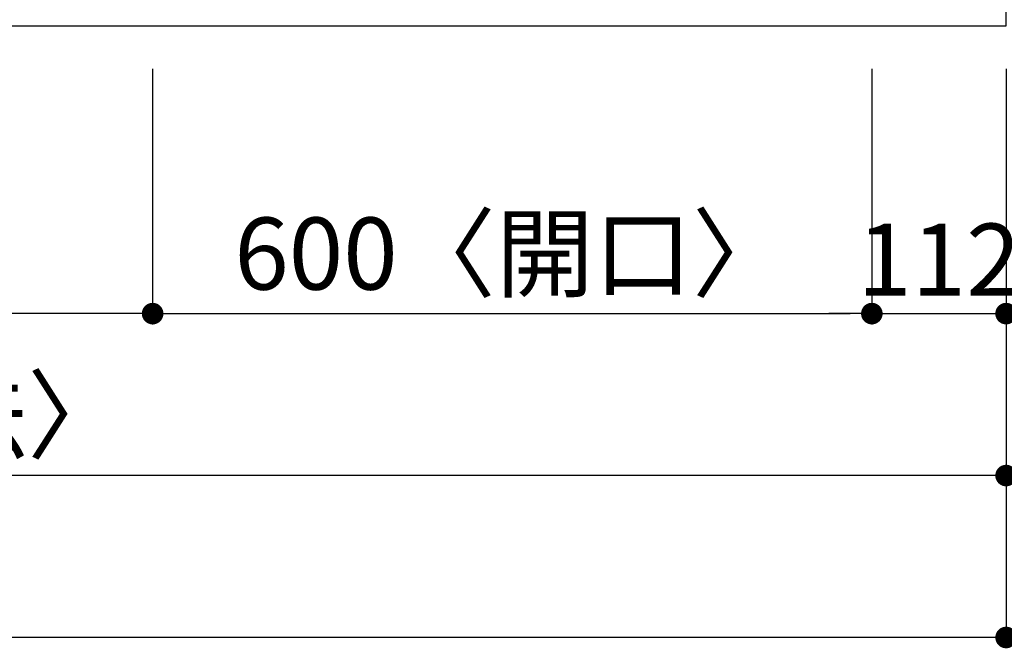
# Model space of a CAD drawing. Extents: x 0 to 26473, y -22053 to -13183.
# Drawn here: x 2765 to 3587, y -15941 to -15417 of the extents above; entities that cross this region are included whole.
import ezdxf

# ---------------------------------------------------------------- set-up
doc = ezdxf.new("R2010")
doc.units = 0
doc.header["$LTSCALE"] = 50
doc.header["$MEASUREMENT"] = 0
doc.layers.get('0').update_dxf_attribs({"linetype": 'CONTINUOUS'})
doc.layers.get('DEFPOINTS').update_dxf_attribs({"color": 146, "linetype": 'CONTINUOUS'})
doc.layers.add('126-甲板', color=2, linetype='CONTINUOUS')
doc.layers.add('166-寸法B', color=11, linetype='CONTINUOUS')
doc.styles.add('KH001', font='txt')
doc.dimstyles.new('KH1xx030', dxfattribs={"dimscale": 30, "dimtxt": 2, "dimasz": 0.6, "dimexe": 0.3, "dimexo": 1.2, "dimgap": 0.5, "dimtad": 3, "dimdec": 1, "dimdsep": 46, "dimlunit": 6, "dimtxsty": 'KH001', "dimblk": 'DOT', "dimcen": 1, "dimdle": 1, "dimclrd": 256, "dimclre": 256, "dimclrt": 256, "dimadec": 0, "dimazin": 0, "dimtfac": 1, "dimtdec": 1, "dimtix": 1, "dimtmove": 2, "dimatfit": 3, "dimldrblk": 'CLOSEDBLANK', "dimfxl": 1, "dimtolj": 1, "dimtzin": 0, "dimlwd": -1, "dimlwe": -1, "dimarcsym": 0})

# ---------------------------------------------------------------- blocks, each defined once
blk = doc.blocks.new('_Dot')
at = {"color": 0, "linetype": 'ByBlock', "lineweight": -2}
blk.add_line((-0.5, 0), (-1, 0), dxfattribs=at)
at = {"color": 0, "linetype": 'ByBlock', "const_width": 0.5}
blk.add_lwpolyline([(-0.25, 0, 1), (0.25, 0, 1)], format="xyb", close=True, dxfattribs=at)
blk = doc.blocks.new('*D77')
at = {"layer": '166-寸法B', "transparency": 16777216}
for p, q in [((2876.15, -15457.84), (2876.15, -15670.84)), ((3476.15, -15457.84), (3476.15, -15670.84)), ((2894.15, -15661.84), (3458.15, -15661.84))]:
    blk.add_line(p, q, dxfattribs=at)
at = {"layer": 'DEFPOINTS', "color": 0, "transparency": 16777216}
for p in [(2876.15, -15421.84), (3476.15, -15421.84), (3476.15, -15661.84)]:
    blk.add_point(p, dxfattribs=at)
at = {"layer": '166-寸法B', "transparency": 16777216, "xscale": 18, "yscale": 18, "zscale": 18, "rotation": 180}
blk.add_blockref('_Dot', (2876.15, -15661.84), dxfattribs=at)
at = {"layer": '166-寸法B', "transparency": 16777216, "xscale": 18, "yscale": 18, "zscale": 18}
blk.add_blockref('_Dot', (3476.15, -15661.84), dxfattribs=at)
at = {"layer": '166-寸法B', "transparency": 16777216, "insert": (3176.15, -15611.81), "char_height": 60, "attachment_point": 5, "style": 'KH001'}
blk.add_mtext('\\A1;600〈開口〉', dxfattribs=at)
blk = doc.blocks.new('_ClosedBlank')
at = {"color": 0, "linetype": 'ByBlock', "lineweight": -2}
for p, q in [((-1, 0.167), (0, 0)), ((-1, 0.167), (-1, -0.167)), ((0, 0), (-1, -0.167))]:
    blk.add_line(p, q, dxfattribs=at)
blk = doc.blocks.new('*D78')
at = {"layer": '166-寸法B', "transparency": 16777216}
for p, q in [((2046.15, -15457.84), (2046.15, -15670.84)), ((2876.15, -15457.84), (2876.15, -15670.84)), ((2858.15, -15661.84), (2064.15, -15661.84))]:
    blk.add_line(p, q, dxfattribs=at)
at = {"layer": 'DEFPOINTS', "color": 0, "transparency": 16777216}
for p in [(2046.15, -15421.84), (2876.15, -15421.84), (2046.15, -15661.84)]:
    blk.add_point(p, dxfattribs=at)
at = {"layer": '166-寸法B', "transparency": 16777216, "xscale": 18, "yscale": 18, "zscale": 18, "rotation": 180}
blk.add_blockref('_Dot', (2046.15, -15661.84), dxfattribs=at)
at = {"layer": '166-寸法B', "transparency": 16777216, "xscale": 18, "yscale": 18, "zscale": 18}
blk.add_blockref('_Dot', (2876.15, -15661.84), dxfattribs=at)
at = {"layer": '166-寸法B', "transparency": 16777216, "insert": (2461.15, -15616.84), "char_height": 60, "attachment_point": 5, "style": 'KH001'}
blk.add_mtext('\\A1;830', dxfattribs=at)
blk = doc.blocks.new('*D81')
at = {"layer": '166-寸法B', "transparency": 16777216}
for p, q in [((1300.15, -15457.84), (1300.15, -15805.84)), ((3588.15, -15457.84), (3588.15, -15805.84)), ((3570.15, -15796.84), (1318.15, -15796.84))]:
    blk.add_line(p, q, dxfattribs=at)
at = {"layer": 'DEFPOINTS', "color": 0, "transparency": 16777216}
for p in [(1300.15, -15421.84), (3588.15, -15421.84), (1300.15, -15796.84)]:
    blk.add_point(p, dxfattribs=at)
at = {"layer": '166-寸法B', "transparency": 16777216, "xscale": 18, "yscale": 18, "zscale": 18, "rotation": 180}
blk.add_blockref('_Dot', (1300.15, -15796.84), dxfattribs=at)
at = {"layer": '166-寸法B', "transparency": 16777216, "xscale": 18, "yscale": 18, "zscale": 18}
blk.add_blockref('_Dot', (3588.15, -15796.84), dxfattribs=at)
at = {"layer": '166-寸法B', "transparency": 16777216, "insert": (2444.15, -15746.51), "char_height": 60, "attachment_point": 5, "style": 'KH001'}
blk.add_mtext('\\A1;2,288〈ﾜｰｸﾄｯﾌﾟ寸法〉', dxfattribs=at)
blk = doc.blocks.new('*D88')
at = {"layer": '166-寸法B', "transparency": 16777216}
for p, q in [((3476.15, -15457.84), (3476.15, -15670.84)), ((3588.15, -15457.84), (3588.15, -15670.84)), ((3458.15, -15661.84), (3440.15, -15661.84)), ((3476.15, -15661.84), (3588.15, -15661.84)), ((3606.15, -15661.84), (3624.15, -15661.84))]:
    blk.add_line(p, q, dxfattribs=at)
at = {"layer": 'DEFPOINTS', "color": 0, "transparency": 16777216}
for p in [(3476.15, -15421.84), (3588.15, -15421.84), (3588.15, -15661.84)]:
    blk.add_point(p, dxfattribs=at)
at = {"layer": '166-寸法B', "transparency": 16777216, "xscale": 18, "yscale": 18, "zscale": 18}
blk.add_blockref('_Dot', (3476.15, -15661.84), dxfattribs=at)
at = {"layer": '166-寸法B', "transparency": 16777216, "xscale": 18, "yscale": 18, "zscale": 18, "rotation": 180}
blk.add_blockref('_Dot', (3588.15, -15661.84), dxfattribs=at)
at = {"layer": '166-寸法B', "transparency": 16777216, "insert": (3532.15, -15616.84), "char_height": 60, "attachment_point": 5, "style": 'KH001'}
blk.add_mtext('\\A1;112', dxfattribs=at)
blk = doc.blocks.new('*D94')
at = {"layer": '166-寸法B', "transparency": 16777216}
for p, q in [((1297.15, -15457.84), (1297.15, -15940.84)), ((3588.15, -15457.84), (3588.15, -15940.84)), ((3570.15, -15931.84), (1315.15, -15931.84))]:
    blk.add_line(p, q, dxfattribs=at)
at = {"layer": 'DEFPOINTS', "color": 0, "transparency": 16777216}
for p in [(1297.15, -15421.84), (3588.15, -15421.84), (1297.15, -15931.84)]:
    blk.add_point(p, dxfattribs=at)
at = {"layer": '166-寸法B', "transparency": 16777216, "xscale": 18, "yscale": 18, "zscale": 18, "rotation": 180}
blk.add_blockref('_Dot', (1297.15, -15931.84), dxfattribs=at)
at = {"layer": '166-寸法B', "transparency": 16777216, "xscale": 18, "yscale": 18, "zscale": 18}
blk.add_blockref('_Dot', (3588.15, -15931.84), dxfattribs=at)
at = {"layer": '166-寸法B', "transparency": 16777216, "insert": (2442.65, -15883.03), "char_height": 60, "attachment_point": 5, "style": 'KH001'}
blk.add_mtext('\\A1;2,291', dxfattribs=at)

msp = doc.modelspace()

# ---------------------------------------------------------------- linework, layer by layer
at = {"layer": '126-甲板'}
msp.add_lwpolyline([(3588.15, -14621.84), (1300.15, -14621.84), (1300.15, -15421.84), (3588.15, -15421.84)], close=True, dxfattribs=at)

# ---------------------------------------------------------------- dimensions: what is measured, and where the dimension line sits
at = {"layer": '166-寸法B'}
for base, p1, p2, picture, middle in [((1297.15, -15931.84), (3588.15, -15421.84), (1297.15, -15421.84), '*D94', (2442.65, -15883.03)), ((2046.15, -15661.84), (2876.15, -15421.84), (2046.15, -15421.84), '*D78', (2461.15, -15616.84)), ((3588.15, -15661.84), (3476.15, -15421.84), (3588.15, -15421.84), '*D88', (3532.15, -15616.84))]:
    dim = msp.add_linear_dim(base=base, p1=p1, p2=p2, dimstyle='KH1xx030', dxfattribs=at)
    dim.commit()
    dim.dimension.update_dxf_attribs({"geometry": picture, "text_midpoint": middle})
for base, p1, p2, text, picture, middle in [((1300.15, -15796.84), (3588.15, -15421.84), (1300.15, -15421.84), '<>〈ﾜｰｸﾄｯﾌﾟ寸法〉', '*D81', (2444.15, -15746.51)), ((3476.15, -15661.84), (2876.15, -15421.84), (3476.15, -15421.84), '<>〈開口〉', '*D77', (3176.15, -15611.81))]:
    dim = msp.add_linear_dim(base=base, p1=p1, p2=p2, text=text, dimstyle='KH1xx030', dxfattribs=at)
    dim.commit()
    dim.dimension.update_dxf_attribs({"geometry": picture, "text_midpoint": middle})

doc.saveas('drawing.dxf')
